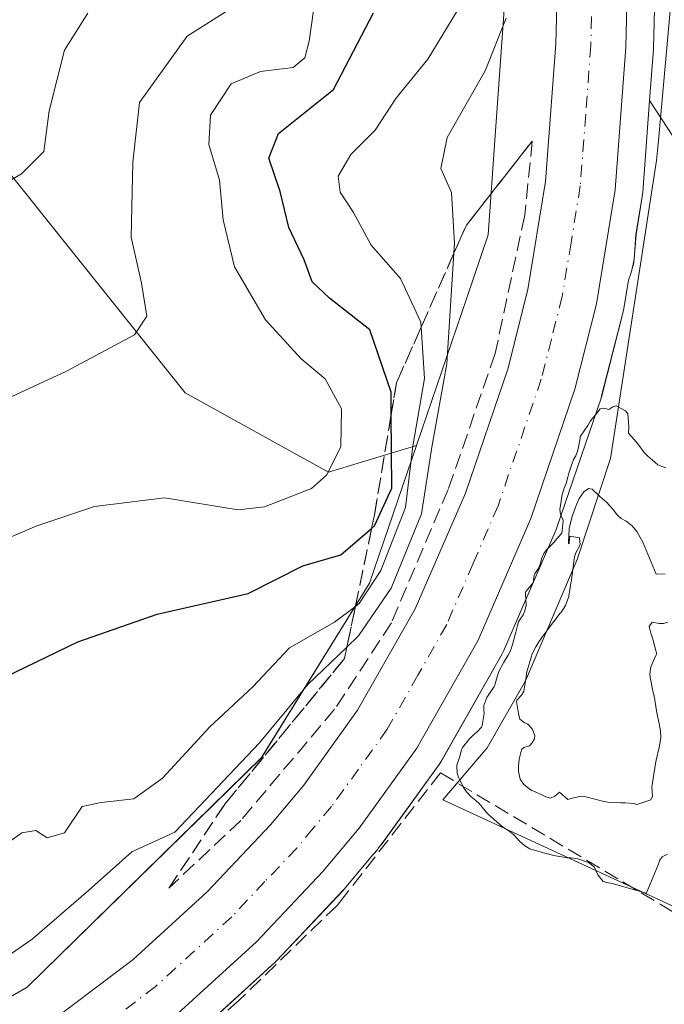
# Model space of a CAD drawing. Units: metres. Extents: x 576800 to 580250, y 4724231 to 4726583.
# Drawn here: x 576954 to 577024, y 4725717 to 4725824 of the extents above; entities that cross this region are included whole.
import ezdxf

# ---------------------------------------------------------------- set-up
doc = ezdxf.new("R2010")
doc.units = ezdxf.units.M
doc.header["$MEASUREMENT"] = 0
doc.linetypes.add('DGN Style 3', pattern=[2.307223, 1.648017, -0.659207])
doc.linetypes.add('DGN Style 4', pattern=[2.638475, 1.318413, -0.659207, 0.001648, -0.659207])
for name, color, linetype, lineweight in [('Arbolado forestal CxS', 92, 'Continuous', 0), ('Carretera de calzada única Cxs', 7, 'Continuous', 13), ('Carretera de calzada única eje', 7, 'DGN Style 4', 0), ('Curva de nivel maestra', 30, 'Continuous', 30), ('Curva de nivel normal', 30, 'Continuous', 0), ('Espacio natural protegido', 121, 'Continuous', 13), ('Espacio natural protegido CxS', 121, 'Continuous', 0), ('Matorral CxS', 135, 'Continuous', 0), ('Muro lineal', 1, 'DGN Style 3', 13), ('Núcleo urbano CxS', 7, 'Continuous', 0), ('Pastizal CxS', 92, 'Continuous', 0), ('Seto lineal', 92, 'DGN Style 3', 0), ('Talud superficial', 30, 'DGN Style 3', 0)]:
    doc.layers.add(name, color=color, linetype=linetype, lineweight=lineweight)

# ---------------------------------------------------------------- blocks, each defined once
blk = doc.blocks.new('*U30')
at = {"layer": 'Núcleo urbano CxS', "color": 7, "linetype": 'Continuous', "lineweight": 0}
for points in [[(577022.8217, 4725830.8049, 436.2621), (577022.5791, 4725820.9761, 436.8546), (577022.572, 4725820.8298, 436.8646), (577022.1639, 4725815.2889, 437.1684), (577021.4319, 4725805.3497, 437.3897), (577021.4003, 4725805.0831, 437.3993), (577020.6849, 4725800.7345, 437.5672), (577020.5281, 4725798.5278, 437.6843), (577020.4797, 4725798.0505, 437.707), (577020.3945, 4725797.5339, 437.7269), (577020.2755, 4725797.0242, 437.7258), (577020.1233, 4725796.5232, 437.7189), (577020.1223, 4725796.5198, 437.7189), (577020.121, 4725796.5161, 437.7188), (577019.8693, 4725795.7761, 437.7048), (577019.3676, 4725792.7261, 437.7113), (577019.3171, 4725792.4893, 437.7097), (577016.9572, 4725783.2294, 437.5486), (577016.8892, 4725783.0011, 437.549), (577012.0891, 4725768.9426, 439.1263), (577012.0135, 4725768.7491, 439.1611), (577006.3035, 4725755.5491, 438.7501), (577006.1589, 4725755.259, 438.745), (576999.4935, 4725743.5195, 438.1073), (576999.3237, 4725743.2557, 438.0846), (576993.0737, 4725734.5857, 437.4462), (576992.9395, 4725734.4133, 437.446), (576992.7567, 4725734.1951, 437.4448), (576992.6721, 4725734.077, 437.4448), (576992.3399, 4725733.6724, 437.4422), (576992.1379, 4725733.4567, 437.4397), (576989.0089, 4725729.7225, 437.3897), (576988.8919, 4725729.5911, 437.3863), (576981.6819, 4725721.9512, 437.27), (576981.5231, 4725721.7947, 437.2704), (576973.0031, 4725714.0148, 437.0984)], [(576921.4187, 4725699.8889, 438.7899), (576954.6067, 4725719.1107, 439.6504), (576980.0379, 4725743.9881, 441.705), (576991.7797, 4725762.9205, 449.1431), (576996.8621, 4725777.8469, 449.722), (577002.2763, 4725793.7471, 441.3379), (577004.6417, 4725800.694, 439.0968), (577005.369, 4725810.9268, 438.9229), (577007.7871, 4725844.9621, 439.9659)]]:
    blk.add_polyline3d(points, dxfattribs=at)

msp = doc.modelspace()

# ---------------------------------------------------------------- linework, layer by layer
at = {"layer": 'Arbolado forestal CxS', "color": 92, "linetype": 'Continuous', "lineweight": 0}
for points in [[(577062.26, 4725713.45, 437.22), (577073.96, 4725731.01, 438.17), (577075.82, 4725740, 438.74), (577073.13, 4725750.24, 437.9), (577070.66, 4725761.21, 437.9), (577051.09, 4725782.09, 438.23), (577031.33, 4725801.23, 437.64), (577022.16, 4725815.29, 437.17), (577022.57, 4725820.83, 436.86), (577022.58, 4725820.98, 436.85), (577022.82, 4725830.8, 436.26), (577023.7, 4725843.1, 435.76), (577035.08, 4725887.17, 435.18), (577047.18, 4725910.26, 435.47), (577057.19, 4725924.28, 435.74), (577084.89, 4725950.81, 435.93)], [(577084.89, 4725950.81, 435.93), (577057.19, 4725924.28, 435.74), (577047.18, 4725910.26, 435.47), (577035.08, 4725887.17, 435.18), (577023.7, 4725843.1, 435.76), (577022.82, 4725830.8, 436.26), (577022.58, 4725820.98, 436.85), (577022.57, 4725820.83, 436.86), (577022.16, 4725815.29, 437.17)], [(577022.16, 4725815.29, 437.17), (577031.33, 4725801.23, 437.64), (577051.09, 4725782.09, 438.23), (577070.66, 4725761.21, 437.9), (577073.13, 4725750.24, 437.9), (577075.82, 4725740, 438.74), (577073.96, 4725731.01, 438.17), (577062.26, 4725713.45, 437.22), (577058.74, 4725708.25, 436.06), (577047.28, 4725708.98, 438.68), (577042.16, 4725707.01, 438.72), (577040.29, 4725706.29, 438.48), (577024.6, 4725691.83, 435.86), (577004.21, 4725673.99, 434.67), (576982.14, 4725656.22, 434.1), (576964.6, 4725643.43, 434.24)]]:
    msp.add_polyline3d(points, dxfattribs=at)
at = {"layer": 'Carretera de calzada única Cxs', "color": 7, "linetype": 'Continuous', "lineweight": 13}
for points in [[(576955.39, 4725714.01, 437.17), (576966.12, 4725722.09, 436.87), (576974.16, 4725729.43, 437.15), (576981.03, 4725736.71, 437.24), (576984.64, 4725741.02, 437.31), (576990.48, 4725749.13, 437.99), (576996.73, 4725760.14, 438.94), (577002.17, 4725772.68, 438.2), (577006.76, 4725786.14, 437.34), (577008.94, 4725794.79, 437.09), (577010.87, 4725806.48, 437.01), (577011.98, 4725821.43, 437.32), (577012.55, 4725844.22, 437.04), (577013.26, 4725851.24, 436.81), (577014.5, 4725858.15, 436.74), (577016.98, 4725869.16, 436.53), (577020.58, 4725880.79, 436.49), (577025.6, 4725893.58, 436.62), (577030.35, 4725903.88, 437.09), (577037.23, 4725915.33, 436.73), (577044.66, 4725925.84, 438.08), (577054.03, 4725937.19, 437.42)], [(576955.39, 4725714.01, 437.17), (576966.12, 4725722.09, 436.87), (576974.16, 4725729.43, 437.15), (576981.03, 4725736.71, 437.24), (576984.64, 4725741.02, 437.31), (576990.48, 4725749.13, 437.99), (576996.73, 4725760.14, 438.94), (577002.17, 4725772.68, 438.2), (577006.76, 4725786.14, 437.34), (577008.94, 4725794.79, 437.09), (577010.87, 4725806.48, 437.01), (577011.98, 4725821.43, 437.32), (577012.55, 4725844.22, 437.04), (577013.26, 4725851.24, 436.81), (577014.5, 4725858.15, 436.74), (577016.98, 4725869.16, 436.53), (577020.58, 4725880.79, 436.49), (577025.6, 4725893.58, 436.62), (577030.35, 4725903.88, 437.09), (577037.23, 4725915.33, 436.73), (577044.66, 4725925.84, 438.08), (577054.03, 4725937.19, 437.42)], [(577059.73, 4725932.14, 442.55), (577050.71, 4725921.21, 437.2), (577043.6, 4725911.17, 436.55), (577037.08, 4725900.31, 438.17), (577032.6, 4725890.59, 437.13), (577027.76, 4725878.27, 436.05), (577024.35, 4725867.18, 438.33), (577021.96, 4725856.64, 439.08), (577020.8, 4725850.18, 438.03), (577020.14, 4725843.74, 436.92), (577019.58, 4725821.05, 437.73), (577018.44, 4725805.57, 437.86), (577016.41, 4725793.23, 437.62), (577014.05, 4725783.97, 438.08), (577009.26, 4725769.94, 438.82), (577003.55, 4725756.74, 438.18), (576996.89, 4725745.01, 437.69), (576990.64, 4725736.34, 437.58), (576986.71, 4725731.65, 437.7), (576979.5, 4725724.01, 442.98), (576970.98, 4725716.23, 437.43), (576959.73, 4725707.75, 436.92), (576957.62, 4725706.41, 436.9)], [(577059.73, 4725932.14, 442.55), (577050.71, 4725921.21, 437.2), (577043.6, 4725911.17, 436.55), (577037.08, 4725900.31, 438.17), (577032.6, 4725890.59, 437.13), (577027.76, 4725878.27, 436.05), (577024.35, 4725867.18, 438.33), (577021.96, 4725856.64, 439.08), (577020.8, 4725850.18, 438.03), (577020.14, 4725843.74, 436.92), (577019.58, 4725821.05, 437.73), (577018.44, 4725805.57, 437.86), (577016.41, 4725793.23, 437.62), (577014.05, 4725783.97, 438.08), (577009.26, 4725769.94, 438.82), (577003.55, 4725756.74, 438.18), (576996.89, 4725745.01, 437.69), (576990.64, 4725736.34, 437.58), (576986.71, 4725731.65, 437.7), (576979.5, 4725724.01, 442.98), (576970.98, 4725716.23, 437.43)]]:
    msp.add_polyline3d(points, dxfattribs=at)
at = {"layer": 'Carretera de calzada única eje', "color": 7, "linetype": 'DGN Style 4', "lineweight": 0}
msp.add_polyline3d([(577016.07, 4725832.58, 436.94), (577015.78, 4725821.24, 437.01), (577015.23, 4725813.76, 437.14), (577014.64, 4725806.01, 437.21), (577013.64, 4725799.84, 437.22), (577012.67, 4725794.01, 437.24), (577011.5, 4725789.38, 437.25), (577010.41, 4725785.05, 437.3), (577005.71, 4725771.32, 437.47), (577003, 4725765.04, 437.36), (577000.14, 4725758.43, 437.51), (576997.01, 4725752.93, 437.43), (576993.69, 4725747.07, 437.33), (576990.57, 4725742.74, 437.23), (576987.64, 4725738.68, 437.15), (576985.67, 4725736.34, 437.14), (576983.87, 4725734.18, 437.12), (576980.42, 4725730.54, 437.51), (576976.82, 4725726.73, 437.92), (576968.55, 4725719.16, 436.94), (576962.92, 4725714.92, 436.8)], dxfattribs=at)
at = {"layer": 'Curva de nivel maestra', "color": 30, "linetype": 'Continuous', "lineweight": 30, "elevation": 450, "flags": 128}
msp.add_lwpolyline([(576942.99, 4725748.26), (576960.12, 4725756.54), (576968.72, 4725759.55), (576978.59, 4725761.79), (576984.52, 4725764.8), (576988.65, 4725765.98), (576992, 4725768.84), (576992.32, 4725769.12), (576994.2, 4725773.21), (576994.12, 4725781.22), (576994.1, 4725783.63), (576991.82, 4725790.41), (576987.41, 4725793.84), (576985.54, 4725795.61), (576984.66, 4725797.98), (576983.01, 4725801.49), (576982.06, 4725805.42), (576980.84, 4725809.01), (576981.89, 4725811.69), (576987.86, 4725816.47), (576992.21, 4725824.79)], dxfattribs=at)
at = {"layer": 'Curva de nivel normal', "color": 30, "linetype": 'Continuous', "lineweight": 0, "flags": 128}
for points, elevation in [([(576930.63, 4725758.42), (576955.68, 4725769.14), (576961.94, 4725771.23), (576969.54, 4725772.16), (576977.53, 4725770.89), (576980.37, 4725771.19), (576985.47, 4725773.2), (576987.1, 4725774.62), (576988.67, 4725777.71), (576988.74, 4725781.82), (576986.96, 4725785.07), (576984.34, 4725787.25), (576980.5, 4725791.5), (576977.12, 4725797.24), (576975.88, 4725802.33), (576975.5, 4725806.62), (576974.32, 4725810.52), (576974.53, 4725813.69), (576976.75, 4725817.07), (576979.94, 4725818.41), (576983.47, 4725818.85), (576984.75, 4725819.9), (576985.22, 4725821.72), (576986.64, 4725831.68)], 455), ([(576935.38, 4725775.04), (576958.88, 4725785.92), (576966.26, 4725789.87), (576967.6, 4725791.88), (576967.04, 4725795.45), (576965.89, 4725800.45), (576966.07, 4725808.6), (576966.82, 4725815.07), (576972, 4725822.26), (576976.9, 4725825.35)], 460), ([(576948.87, 4725804.26), (576953.99, 4725807.31), (576956.43, 4725809.74), (576957.01, 4725814.14), (576958.66, 4725820.72), (576961.22, 4725824.75)], 465), ([(576949.93, 4725732.92), (576954.06, 4725735.82), (576955.55, 4725736.08), (576956.8, 4725735.28), (576958.66, 4725735.84), (576960.58, 4725738.68), (576962.64, 4725739.11), (576966.19, 4725739.54), (576969.31, 4725741.78), (576974.44, 4725747.34), (576979.11, 4725751.66), (576983.1, 4725755.89), (576987.98, 4725758.7), (576990.24, 4725760.39), (576990.66, 4725760.71), (576992.98, 4725764.29), (576995.69, 4725771.12), (576996.46, 4725777.78), (576997.74, 4725785.12), (576997.38, 4725790.7), (576997.34, 4725791.24), (576995.13, 4725795.95), (576991.96, 4725799.57), (576990.03, 4725803.11), (576988.57, 4725805.35), (576988.35, 4725807.07), (576989.75, 4725809.42), (576992.38, 4725812.05), (576994.64, 4725815.51), (576998.09, 4725819.77), (577001.34, 4725825.11)], 445), ([(576950.66, 4725721.19), (576955.17, 4725724.29), (576961.27, 4725729.57), (576965.98, 4725733.78), (576970.66, 4725735.9), (576979.83, 4725745.59), (576985.09, 4725751.94), (576989.32, 4725755.99), (576990.58, 4725757.2), (576994.11, 4725762.37), (576997.42, 4725770.45), (576998.52, 4725777.66), (577000.16, 4725786.72), (577000.93, 4725798.73), (577001, 4725799.75), (577000.65, 4725805.29), (576999.5, 4725807.91), (577000.2, 4725811.27), (577004.33, 4725818.51), (577006.6, 4725824.22)], 440), ([(577021.83, 4725729.29), (577021.78, 4725729.29), (577018.08, 4725730.35), (577017.51, 4725730.45), (577017.12, 4725730.57), (577016.53, 4725731.29), (577016.15, 4725732.14), (577015.52, 4725732.63), (577014.38, 4725733.02), (577013.65, 4725733.11), (577013.42, 4725733.11), (577013.22, 4725733.12), (577011.77, 4725733.38), (577010.78, 4725733.64), (577010.52, 4725733.71), (577010.28, 4725733.76), (577009.17, 4725734.09), (577008.63, 4725734.41), (577008.05, 4725734.92), (577007.41, 4725735.61), (577006.9, 4725736.05), (577006.2, 4725736.49), (577004.7, 4725737.8), (577004.47, 4725738.05), (577004.33, 4725738.22), (577003.66, 4725739.02), (577003.29, 4725739.35), (577002.77, 4725739.76), (577002.29, 4725740.29), (577001.98, 4725740.77), (577001.65, 4725741.44), (577001.44, 4725741.88), (577001.28, 4725742.31), (577001.23, 4725743.05), (577001.26, 4725743.17), (577001.54, 4725744.01), (577001.76, 4725744.83), (577001.81, 4725744.99), (577001.87, 4725745.08), (577002.63, 4725746.03), (577002.98, 4725746.39), (577003.46, 4725746.78), (577003.92, 4725747.29), (577004.01, 4725747.58), (577004.04, 4725747.71), (577004.21, 4725748.79), (577004.19, 4725749.17), (577004.17, 4725749.64), (577004.51, 4725750.53), (577005.29, 4725751.71), (577005.38, 4725751.87), (577005.67, 4725752.91), (577005.71, 4725753.1), (577005.78, 4725753.26), (577006.35, 4725754.35), (577006.8, 4725755.11), (577007.01, 4725755.45), (577007.15, 4725755.78), (577007.35, 4725756.51), (577007.58, 4725757.35), (577007.65, 4725757.62), (577007.82, 4725758.31), (577007.95, 4725758.71), (577008.04, 4725758.9), (577008.43, 4725759.5), (577008.62, 4725759.91), (577008.76, 4725760.55), (577008.7, 4725761.73), (577008.69, 4725761.88), (577008.72, 4725762.01), (577009.52, 4725762.97), (577009.64, 4725763.79), (577009.72, 4725763.93), (577010.14, 4725764.57), (577010.34, 4725765.19), (577010.44, 4725765.57), (577010.69, 4725766.15), (577010.96, 4725766.54), (577011.76, 4725767.33), (577011.92, 4725767.5), (577012.57, 4725768.27), (577012.65, 4725768.39), (577012.68, 4725768.59), (577012.79, 4725769.69), (577012.76, 4725769.84), (577012.49, 4725770.39), (577012.43, 4725770.92), (577012.58, 4725771.83), (577012.69, 4725772.52), (577012.88, 4725773.23), (577013.1, 4725773.73), (577013.28, 4725774.4), (577013.38, 4725774.84), (577013.69, 4725775.73), (577013.92, 4725776.32), (577014.15, 4725776.74), (577014.36, 4725777.35), (577014.61, 4725778.6), (577014.63, 4725778.77), (577014.65, 4725778.87), (577015.47, 4725780.02), (577015.75, 4725780.51), (577016.31, 4725781.22), (577016.81, 4725781.84), (577017.2, 4725781.89), (577017.74, 4725781.75), (577018.16, 4725782.06), (577018.52, 4725782.15), (577019.54, 4725781.6), (577019.78, 4725781.27), (577019.9, 4725779.89), (577019.88, 4725779.19), (577020.5, 4725778.49), (577020.9, 4725778.02), (577021.58, 4725777.09), (577021.95, 4725776.69), (577022.47, 4725776.25), (577023.07, 4725775.77), (577023.22, 4725775.69), (577023.91, 4725775.44)], 440), ([(577024.15, 4725758.68), (577023.68, 4725758.53), (577023.2, 4725758.56), (577022.45, 4725758.69), (577022.1, 4725758.22), (577022.29, 4725757.48), (577022.55, 4725756.72), (577022.61, 4725756.41), (577022.85, 4725755.63), (577022.92, 4725755.33), (577022.91, 4725755.21), (577022.85, 4725755.08), (577022.3, 4725753.86), (577022.19, 4725753.05), (577022.22, 4725752.72), (577022.46, 4725751.43), (577022.6, 4725750.93), (577022.66, 4725750.68), (577022.96, 4725748.86), (577023.21, 4725747.71), (577023.36, 4725746.9), (577023.38, 4725746.13), (577023.18, 4725745.1), (577022.87, 4725743.72), (577022.86, 4725743.68), (577022.83, 4725743.58), (577022.41, 4725740.84), (577022.48, 4725739.82), (577022.31, 4725739.41), (577020.77, 4725738.9), (577020.63, 4725738.95), (577020.48, 4725739.01), (577019.5, 4725739.09), (577019.02, 4725739.08), (577017.78, 4725739.12), (577016.91, 4725739.32), (577015.82, 4725739.6), (577015.23, 4725739.74), (577014.78, 4725739.81), (577013.9, 4725739.63), (577013.27, 4725739.46), (577012.37, 4725740.25), (577011.89, 4725739.82), (577011.41, 4725739.61), (577010.89, 4725739.73), (577010.38, 4725739.99), (577009.57, 4725740.37), (577009.39, 4725740.44), (577009.2, 4725740.54), (577008.5, 4725741.09), (577008.1, 4725741.67), (577007.92, 4725742.5), (577007.92, 4725743.07), (577008.02, 4725743.83), (577008.17, 4725744.56), (577008.29, 4725744.92), (577008.52, 4725745.09), (577009.13, 4725745.29), (577009.42, 4725745.59), (577009.66, 4725746.05), (577009.7, 4725746.4), (577009.43, 4725747.1), (577008.95, 4725747.64), (577008.54, 4725747.8), (577008.09, 4725748.18), (577007.95, 4725748.79), (577007.7, 4725750.09), (577007.74, 4725750.24), (577008.26, 4725750.78), (577008.53, 4725751.19), (577008.76, 4725752.71), (577008.79, 4725753.13), (577008.83, 4725753.31), (577009.18, 4725754.37), (577009.34, 4725754.99), (577009.39, 4725755.15), (577009.49, 4725755.4), (577009.81, 4725756.03), (577010.13, 4725756.54), (577010.31, 4725756.79), (577010.47, 4725757.02), (577011.01, 4725757.75), (577011.52, 4725758.45), (577011.76, 4725758.77), (577012.46, 4725759.65), (577012.48, 4725759.66), (577012.52, 4725759.71), (577013.03, 4725760.48), (577013.4, 4725761.49), (577013.4, 4725761.51), (577013.63, 4725762.92), (577013.69, 4725763.29), (577013.83, 4725764.35), (577013.89, 4725764.97), (577014, 4725765.77), (577014.15, 4725766.21), (577014.62, 4725767.08), (577014.56, 4725767.85), (577013.49, 4725768.03), (577013.43, 4725767.29), (577013.43, 4725767.17), (577013.36, 4725767.26), (577013.35, 4725767.39), (577013.43, 4725768.73), (577013.44, 4725768.87), (577013.76, 4725770.15), (577014.02, 4725770.89), (577014.27, 4725771.53), (577014.52, 4725772.11), (577015.01, 4725772.82), (577015.54, 4725773.17), (577015.94, 4725773.1), (577016.6, 4725772.47), (577016.77, 4725772.33), (577017.51, 4725771.68), (577018.12, 4725771), (577018.69, 4725770.28), (577019.09, 4725769.92), (577019.6, 4725769.63), (577020.1, 4725769.28), (577020.27, 4725769.12), (577020.77, 4725768.53), (577021.42, 4725767.36), (577022.86, 4725763.91)], 445), ([(577022.86, 4725763.91), (577023.86, 4725763.93)], 445), ([(577024.1, 4725733.51), (577023.54, 4725733.25), (577023.28, 4725732.87), (577023.1, 4725732.36), (577021.84, 4725729.34), (577021.83, 4725729.29)], 440)]:
    msp.add_lwpolyline(points, dxfattribs=dict(at, elevation=elevation))
at = {"layer": 'Espacio natural protegido', "color": 121, "linetype": 'Continuous', "lineweight": 13, "flags": 128}
msp.add_lwpolyline([(577024.85, 4725706.63), (577038.5, 4725720.02), (577035.44, 4725722.94), (576999.72, 4725739.4), (577004.52, 4725745.05), (577008.69, 4725752.33), (577014.29, 4725765.5), (577017.93, 4725776.46), (577022.92, 4725808.75), (577023.12, 4725810.92), (577027.93, 4725864.52), (577034.97, 4725883.77), (577045.19, 4725902.04), (577058.23, 4725919.33), (577072.42, 4725935.24)], dxfattribs=at)
at = {"layer": 'Espacio natural protegido CxS', "color": 121, "linetype": 'Continuous', "lineweight": 0, "flags": 128}
msp.add_lwpolyline([(577024.85, 4725706.63), (577038.5, 4725720.02), (577035.44, 4725722.94), (576999.72, 4725739.4), (577004.52, 4725745.05), (577008.69, 4725752.33), (577014.29, 4725765.5), (577017.93, 4725776.46), (577022.92, 4725808.75), (577023.12, 4725810.92), (577027.93, 4725864.52), (577034.97, 4725883.77), (577045.19, 4725902.04), (577058.23, 4725919.33), (577072.42, 4725935.24)], dxfattribs=at)
at = {"layer": 'Matorral CxS', "color": 135, "linetype": 'Continuous', "lineweight": 0}
for points in [[(577044.61, 4725934.18, 443.4), (577033.84, 4725919.11, 444.5), (577033.7, 4725918.91, 444.52), (577033.42, 4725918.46, 444.53), (577033.27, 4725918.18, 444.53), (577020.48, 4725893.78, 437.36), (577020.39, 4725893.6, 437.37), (577020.17, 4725893.12, 437.39), (577019.99, 4725892.63, 437.41), (577019.83, 4725892.13, 437.43), (577019.82, 4725892.06, 437.43), (577014.21, 4725870.35, 437.47), (577014.11, 4725870.05, 437.49), (577014.05, 4725869.82, 437.5), (577013.93, 4725869.29, 437.51), (577008.02, 4725846.4, 439.54), (577007.92, 4725845.96, 439.68), (577007.84, 4725845.44, 439.84), (577007.79, 4725844.96, 439.97), (577005.37, 4725810.93, 438.92), (577004.64, 4725800.69, 439.1), (577002.28, 4725793.75, 441.34), (576996.86, 4725777.85, 449.72)], [(577007.79, 4725844.96, 439.97), (577005.37, 4725810.93, 438.92), (577004.64, 4725800.69, 439.1), (577002.28, 4725793.75, 441.34), (576996.86, 4725777.85, 449.72), (576987.32, 4725774.96, 456.43), (576971.76, 4725783.58, 458.84), (576950.24, 4725810.43, 468.72)], [(576996.86, 4725777.85, 449.72), (576987.32, 4725774.96, 456.43), (576971.76, 4725783.58, 458.84), (576950.24, 4725810.43, 468.72), (576949.31, 4725812.17, 469.81), (576946.61, 4725817.2, 472.11), (576940.21, 4725812.35, 474.7), (576932.08, 4725814.5, 477.71), (576925.08, 4725806.43, 478.35), (576934.78, 4725789.67, 466.32), (576912.16, 4725797.82, 474.6), (576900.85, 4725790.82, 474.26), (576910.76, 4725753.03, 457.57), (576928.85, 4725742.9, 451.06), (576908.39, 4725734.83, 451.43), (576898.16, 4725731.06, 451.46), (576887.39, 4725726.75, 451.13), (576879.32, 4725724.6, 451.22), (576869.63, 4725724.6, 451.98), (576852.6, 4725716.38, 448.95), (576825.77, 4725755.39, 468.42), (576815.33, 4725761.41, 472.98), (576808.49, 4725759.18, 470.74)]]:
    msp.add_polyline3d(points, dxfattribs=at)
at = {"layer": 'Muro lineal', "color": 1, "linetype": 'DGN Style 3', "lineweight": 13}
msp.add_polyline3d([(576999.46, 4725742.34, 439.19), (577023.39, 4725728.05, 440.26), (577032.42, 4725722.66, 438.96), (577026.28, 4725716.51, 439.14), (577006.37, 4725709.76, 439.39)], dxfattribs=at)
at = {"layer": 'Núcleo urbano CxS', "color": 7, "linetype": 'Continuous', "lineweight": 0}
for points in [[(577084.89, 4725950.81, 435.93), (577057.19, 4725924.28, 435.74), (577047.18, 4725910.26, 435.47), (577035.08, 4725887.17, 435.18), (577023.7, 4725843.1, 435.76), (577022.82, 4725830.8, 436.26), (577022.58, 4725820.98, 436.85), (577022.57, 4725820.83, 436.86), (577022.16, 4725815.29, 437.17)], [(577044.61, 4725934.18, 443.4), (577033.84, 4725919.11, 444.5), (577033.7, 4725918.91, 444.52), (577033.42, 4725918.46, 444.53), (577033.27, 4725918.18, 444.53), (577020.48, 4725893.78, 437.36), (577020.39, 4725893.6, 437.37), (577020.17, 4725893.12, 437.39), (577019.99, 4725892.63, 437.41), (577019.83, 4725892.13, 437.43), (577019.82, 4725892.06, 437.43), (577014.21, 4725870.35, 437.47), (577014.11, 4725870.05, 437.49), (577014.05, 4725869.82, 437.5), (577013.93, 4725869.29, 437.51), (577008.02, 4725846.4, 439.54), (577007.92, 4725845.96, 439.68), (577007.84, 4725845.44, 439.84), (577007.79, 4725844.96, 439.97), (577005.37, 4725810.93, 438.92), (577004.64, 4725800.69, 439.1), (577002.28, 4725793.75, 441.34), (576996.86, 4725777.85, 449.72)], [(577022.16, 4725815.29, 437.17), (577021.43, 4725805.35, 437.39), (577021.4, 4725805.08, 437.4), (577020.68, 4725800.73, 437.57), (577020.53, 4725798.53, 437.68), (577020.48, 4725798.05, 437.71), (577020.39, 4725797.53, 437.73), (577020.28, 4725797.02, 437.73), (577020.12, 4725796.52, 437.72), (577020.12, 4725796.52, 437.72), (577020.12, 4725796.52, 437.72), (577019.87, 4725795.78, 437.7), (577019.37, 4725792.73, 437.71), (577019.32, 4725792.49, 437.71), (577016.96, 4725783.23, 437.55), (577016.89, 4725783, 437.55), (577012.09, 4725768.94, 439.13), (577012.01, 4725768.75, 439.16), (577006.3, 4725755.55, 438.75), (577006.16, 4725755.26, 438.74), (576999.49, 4725743.52, 438.11), (576999.32, 4725743.26, 438.08), (576993.07, 4725734.59, 437.45), (576992.94, 4725734.41, 437.45), (576992.76, 4725734.2, 437.44), (576992.67, 4725734.08, 437.44), (576992.34, 4725733.67, 437.44), (576992.14, 4725733.46, 437.44), (576989.01, 4725729.72, 437.39), (576988.89, 4725729.59, 437.39), (576981.68, 4725721.95, 437.27), (576981.52, 4725721.79, 437.27), (576973, 4725714.01, 437.1)], [(576996.86, 4725777.85, 449.72), (576991.78, 4725762.92, 449.14), (576980.04, 4725743.99, 441.71), (576954.61, 4725719.11, 439.65), (576921.42, 4725699.89, 438.79), (576868.77, 4725672.97, 435.98), (576844.82, 4725661.14, 436.06), (576831.73, 4725654.68, 435.8)]]:
    msp.add_polyline3d(points, dxfattribs=at)
at = {"layer": 'Pastizal CxS', "color": 92, "linetype": 'Continuous', "lineweight": 0}
for points in [[(576996.86, 4725777.85, 449.72), (576987.32, 4725774.96, 456.43), (576971.76, 4725783.58, 458.84), (576950.24, 4725810.43, 468.72), (576949.31, 4725812.17, 469.81), (576946.61, 4725817.2, 472.11), (576940.21, 4725812.35, 474.7), (576932.08, 4725814.5, 477.71), (576925.08, 4725806.43, 478.35), (576934.78, 4725789.67, 466.32), (576912.16, 4725797.82, 474.6), (576900.85, 4725790.82, 474.26), (576910.76, 4725753.03, 457.57), (576928.85, 4725742.9, 451.06), (576908.39, 4725734.83, 451.43), (576898.16, 4725731.06, 451.46), (576887.39, 4725726.75, 451.13), (576879.32, 4725724.6, 451.22), (576869.63, 4725724.6, 451.98), (576852.6, 4725716.38, 448.95), (576825.77, 4725755.39, 468.42), (576815.33, 4725761.41, 472.98), (576808.49, 4725759.18, 470.74)], [(577022.16, 4725815.29, 437.17), (577031.33, 4725801.23, 437.64), (577051.09, 4725782.09, 438.23), (577070.66, 4725761.21, 437.9), (577073.13, 4725750.24, 437.9), (577075.82, 4725740, 438.74), (577073.96, 4725731.01, 438.17), (577062.26, 4725713.45, 437.22), (577058.74, 4725708.25, 436.06), (577047.28, 4725708.98, 438.68), (577042.16, 4725707.01, 438.72), (577040.29, 4725706.29, 438.48), (577024.6, 4725691.83, 435.86), (577004.21, 4725673.99, 434.67), (576982.14, 4725656.22, 434.1), (576964.6, 4725643.43, 434.24)], [(576973, 4725714.01, 437.1), (576981.52, 4725721.79, 437.27), (576981.68, 4725721.95, 437.27), (576988.89, 4725729.59, 437.39), (576989.01, 4725729.72, 437.39), (576992.14, 4725733.46, 437.44), (576992.34, 4725733.67, 437.44), (576992.67, 4725734.08, 437.44), (576992.76, 4725734.2, 437.44), (576992.94, 4725734.41, 437.45), (576993.07, 4725734.59, 437.45), (576999.32, 4725743.26, 438.08), (576999.49, 4725743.52, 438.11), (577006.16, 4725755.26, 438.74), (577006.3, 4725755.55, 438.75), (577012.01, 4725768.75, 439.16), (577012.09, 4725768.94, 439.13), (577016.89, 4725783, 437.55), (577016.96, 4725783.23, 437.55), (577019.32, 4725792.49, 437.71), (577019.37, 4725792.73, 437.71), (577019.87, 4725795.78, 437.7), (577020.12, 4725796.52, 437.72), (577020.12, 4725796.52, 437.72), (577020.12, 4725796.52, 437.72), (577020.28, 4725797.02, 437.73), (577020.39, 4725797.53, 437.73), (577020.48, 4725798.05, 437.71), (577020.53, 4725798.53, 437.68), (577020.68, 4725800.73, 437.57), (577021.4, 4725805.08, 437.4), (577021.43, 4725805.35, 437.39), (577022.16, 4725815.29, 437.17), (577031.33, 4725801.23, 437.64)], [(577022.16, 4725815.29, 437.17), (577021.43, 4725805.35, 437.39), (577021.4, 4725805.08, 437.4), (577020.68, 4725800.73, 437.57), (577020.53, 4725798.53, 437.68), (577020.48, 4725798.05, 437.71), (577020.39, 4725797.53, 437.73), (577020.28, 4725797.02, 437.73), (577020.12, 4725796.52, 437.72), (577020.12, 4725796.52, 437.72), (577020.12, 4725796.52, 437.72), (577019.87, 4725795.78, 437.7), (577019.37, 4725792.73, 437.71), (577019.32, 4725792.49, 437.71), (577016.96, 4725783.23, 437.55), (577016.89, 4725783, 437.55), (577012.09, 4725768.94, 439.13), (577012.01, 4725768.75, 439.16), (577006.3, 4725755.55, 438.75), (577006.16, 4725755.26, 438.74), (576999.49, 4725743.52, 438.11), (576999.32, 4725743.26, 438.08), (576993.07, 4725734.59, 437.45), (576992.94, 4725734.41, 437.45), (576992.76, 4725734.2, 437.44), (576992.67, 4725734.08, 437.44), (576992.34, 4725733.67, 437.44), (576992.14, 4725733.46, 437.44), (576989.01, 4725729.72, 437.39), (576988.89, 4725729.59, 437.39), (576981.68, 4725721.95, 437.27), (576981.52, 4725721.79, 437.27), (576973, 4725714.01, 437.1)], [(576950.24, 4725810.43, 468.72), (576971.76, 4725783.58, 458.84), (576987.32, 4725774.96, 456.43), (576996.86, 4725777.85, 449.72), (576991.78, 4725762.92, 449.14), (576980.04, 4725743.99, 441.71), (576954.61, 4725719.11, 439.65), (576921.42, 4725699.89, 438.79)], [(576996.86, 4725777.85, 449.72), (576991.78, 4725762.92, 449.14), (576980.04, 4725743.99, 441.71), (576954.61, 4725719.11, 439.65), (576921.42, 4725699.89, 438.79), (576868.77, 4725672.97, 435.98), (576844.82, 4725661.14, 436.06), (576831.73, 4725654.68, 435.8)]]:
    msp.add_polyline3d(points, dxfattribs=at)
at = {"layer": 'Seto lineal', "color": 92, "linetype": 'DGN Style 3', "lineweight": 0}
msp.add_polyline3d([(576999.46, 4725742.34, 439.19), (576989.01, 4725728.92, 439.03), (576988.26, 4725727.96, 439.29), (576977.64, 4725717.7, 446.35), (576967.56, 4725708.68, 437.48)], dxfattribs=at)
at = {"layer": 'Talud superficial', "color": 30, "linetype": 'DGN Style 3', "lineweight": 0, "extrusion": (-0.000850234, -0.008407, 0.999964), "elevation": -39783.11, "flags": 128}
msp.add_lwpolyline([(577009.59, 4725643.4), (577008.78, 4725635.37)], dxfattribs=at)
at = {"layer": 'Talud superficial', "color": 30, "linetype": 'DGN Style 3', "lineweight": 0}
msp.add_polyline3d([(576977.8, 4725737.18, 437.94), (576969.99, 4725729.83, 437.72), (576976.06, 4725738.93, 439.91), (576989.06, 4725754.74, 442.2), (576989.32, 4725755.99, 443.07), (576990.24, 4725760.39, 445.68), (576992, 4725768.84, 450.88), (576992.31, 4725770.34, 451.59), (576994.12, 4725781.22, 451.66), (576994.69, 4725784.64, 450.35), (576997.38, 4725790.7, 446.35), (577000.93, 4725798.73, 441.24), (577002.28, 4725801.76, 439.84), (577009.43, 4725810.86, 437.84), (577008.61, 4725802.83, 437.01), (577005.4, 4725787.82, 437.88), (577000.31, 4725773.09, 441.13), (576994.15, 4725758.62, 440.58), (576987.98, 4725749.24, 438.78)], close=True, dxfattribs=at)
for points in [[(577009.43, 4725810.86, 437.23), (577002.28, 4725801.76, 440.33), (577000.93, 4725798.73, 441.76), (576997.38, 4725790.7, 446.67), (576994.69, 4725784.64, 450.64), (576994.12, 4725781.22, 452.19), (576992.31, 4725770.34, 453.35), (576992, 4725768.84, 452.77), (576990.24, 4725760.39, 447.84), (576989.32, 4725755.99, 445.09), (576989.06, 4725754.74, 444.07), (576976.06, 4725738.93, 441.17), (576969.99, 4725729.83, 438.52)], [(577008.61, 4725802.83, 437.16), (577005.4, 4725787.82, 438.56), (577000.31, 4725773.09, 443.03), (576994.15, 4725758.62, 443.05), (576987.98, 4725749.24, 440.16), (576977.8, 4725737.18, 438.99), (576969.99, 4725729.83, 438.52)]]:
    msp.add_polyline3d(points, dxfattribs=at)

# ---------------------------------------------------------------- block references
at = {"layer": 'Núcleo urbano CxS', "color": 7, "linetype": 'Continuous', "lineweight": 0}
msp.add_blockref('*U30', (0, 0), dxfattribs=at)

doc.saveas('drawing.dxf')
